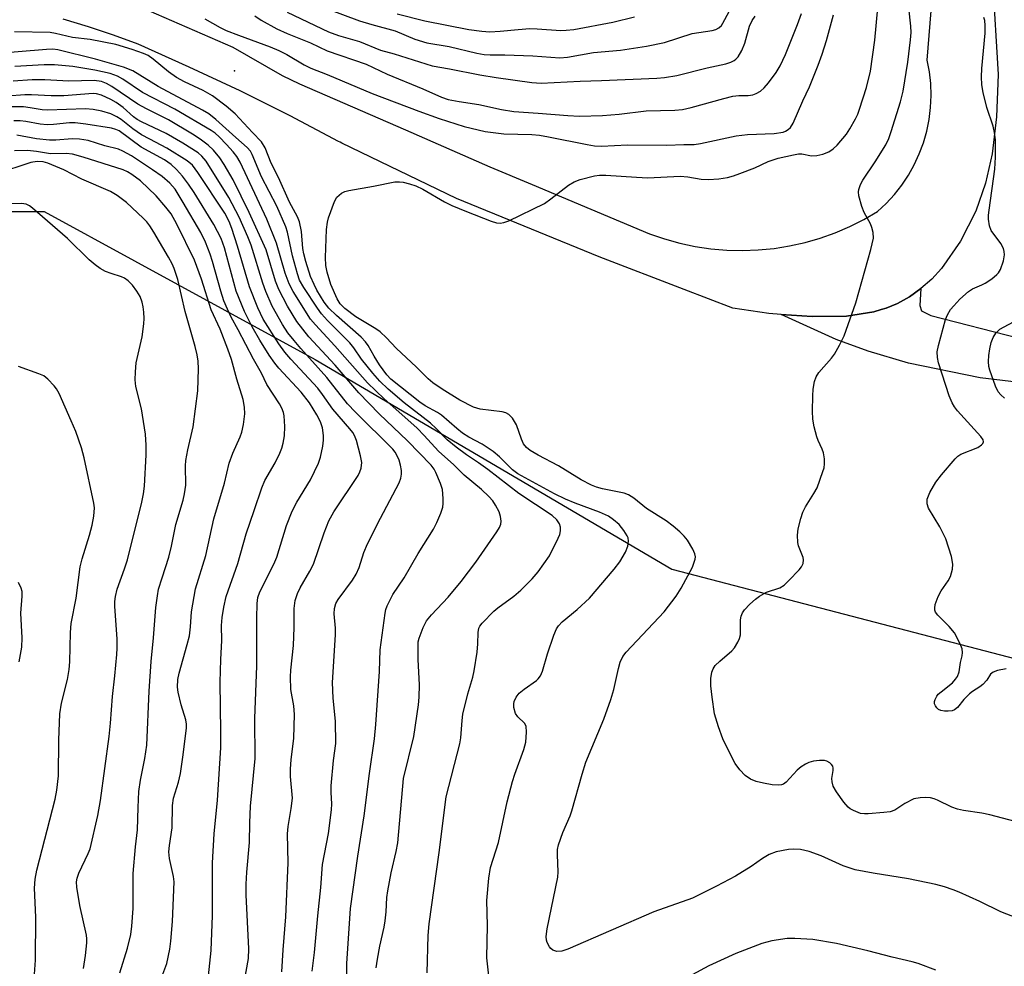
# Model space of a CAD drawing. Units: inches. Extents: x 1213767 to 1219767, y 521456 to 525456.
# Drawn here: x 1218342 to 1218561, y 521579 to 521791 of the extents above; entities that cross this region are included whole.
import ezdxf

# ---------------------------------------------------------------- set-up
doc = ezdxf.new("R2010")
doc.units = ezdxf.units.IN
doc.header["$MEASUREMENT"] = 0
for name, color, linetype in [('ELEV-Spot Elevation', 7, 'Continuous'), ('NTRL-Trees', 3, 'Continuous'), ('TRANS-Driveway', 251, 'Continuous'), ('TRANS-Road', 130, 'Continuous'), ('Undefined', 1, 'Continuous')]:
    doc.layers.add(name, color=color, linetype=linetype)

msp = doc.modelspace()

# ---------------------------------------------------------------- linework, layer by layer
at = {"layer": 'ELEV-Spot Elevation'}
msp.add_point((1218389.59, 521779.12, 330.82), dxfattribs=at)
at = {"layer": 'NTRL-Trees'}
msp.add_lwpolyline([(1218297.81, 521747.72), (1218347.08, 521747.72), (1218407.58, 521714.65), (1218487.25, 521667.84), (1218570.87, 521646.01), (1218572.4, 521645.61), (1218597.49, 521639.06), (1218736.97, 521688.28), (1218786.68, 521720.93), (1218795.29, 521754.08), (1218782.55, 521828.23), (1218797.32, 521847.24), (1218820.84, 521847.71), (1218911.31, 521792.22), (1218940.74, 521720.42), (1218988.5, 521725.94), (1219163.13, 521861.67), (1219207.52, 521899.49), (1219239.98, 521927.14), (1219290.27, 521919.55)], dxfattribs=at)
at = {"layer": 'TRANS-Driveway'}
msp.add_lwpolyline([(1218511.67, 521724.71), (1218518.56, 521724.21), (1218526.23, 521724.35), (1218532.33, 521725.31), (1218533.95, 521725.79), (1218535.08, 521726.13), (1218537.61, 521727.17), (1218540.3, 521728.65), (1218542.87, 521730.48), (1218542.6, 521726.68), (1218542.95, 521725.52), (1218545.04, 521724.48), (1218564.77, 521719.37), (1218578.93, 521717.63), (1218594.14, 521716.81), (1218610.04, 521718.21), (1218616.19, 521707.18), (1218595.3, 521706.95), (1218580.44, 521707.64), (1218556.07, 521710.55), (1218540.05, 521713.8), (1218531.11, 521716.47), (1218523.91, 521719.14)], close=True, dxfattribs=at)
at = {"layer": 'TRANS-Road'}
for points in [[(1218558.85, 521799.39), (1218560.13, 521778.25), (1218559.76, 521768.86), (1218558.77, 521760.55), (1218557.3, 521754.04), (1218555.1, 521747.76), (1218551.71, 521741.04), (1218547.45, 521734.98), (1218545.28, 521732.6), (1218542.87, 521730.48), (1218540.3, 521728.65), (1218537.61, 521727.17), (1218535.08, 521726.13), (1218533.95, 521725.79), (1218532.33, 521725.31), (1218526.23, 521724.35), (1218518.56, 521724.21), (1218511.67, 521724.71), (1218508.91, 521724.91), (1218500.83, 521726.07), (1218489.98, 521730.26), (1218470.99, 521737.55), (1218439.18, 521750.58), (1218413.55, 521762.96), (1218413.2, 521763.16), (1218412.8, 521763.34), (1218402.04, 521769.02), (1218390.84, 521774.61), (1218379.51, 521779.95), (1218368.06, 521785.03), (1218362.56, 521787.09), (1218356.99, 521788.95), (1218351.36, 521790.61)], [(1218368.69, 521793.35), (1218389.21, 521784.41), (1218400.27, 521778.1), (1218404.09, 521776.18), (1218427.8, 521765.94), (1218446.58, 521757.69), (1218446.59, 521757.68), (1218456.05, 521753.71), (1218482.29, 521742.71), (1218485.63, 521741.56), (1218489.03, 521740.62), (1218492.48, 521739.88), (1218495.98, 521739.36), (1218499.49, 521739.06), (1218503.02, 521738.97), (1218506.55, 521739.1), (1218510.07, 521739.44), (1218513.55, 521740), (1218517, 521740.77), (1218520.39, 521741.74), (1218523.71, 521742.93), (1218526.96, 521744.31), (1218530.12, 521745.89), (1218533.17, 521747.67), (1218535.13, 521749.49), (1218536.93, 521751.46), (1218538.58, 521753.56), (1218540.07, 521755.79), (1218541.37, 521758.12), (1218542.5, 521760.54), (1218543.43, 521763.05), (1218544.16, 521765.62), (1218544.69, 521768.24), (1218545.02, 521770.9), (1218545.14, 521773.57), (1218545.05, 521776.24), (1218544.76, 521778.9), (1218544.26, 521781.52), (1218545.37, 521795.37)]]:
    msp.add_lwpolyline(points, dxfattribs=at)
at = {"layer": 'Undefined'}
for points, elevation in [([(1218407.28, 521794.09), (1218417.47, 521790.3), (1218420.25, 521789.46), (1218425.48, 521788.05), (1218429.88, 521786.17), (1218432.53, 521785.33), (1218437.52, 521784.52), (1218443.73, 521783.05), (1218445.35, 521782.77), (1218446.66, 521782.67), (1218449.92, 521782.69), (1218456.21, 521782.46), (1218462.23, 521782.04), (1218463.98, 521782.17), (1218469.76, 521783.17), (1218475.78, 521783.73), (1218481.56, 521784.59), (1218485.6, 521785.42), (1218491.78, 521787.45), (1218496.22, 521788.12), (1218497.03, 521788.34), (1218497.72, 521788.72), (1218498.3, 521789.26), (1218498.64, 521789.72), (1218500.01, 521792.36)], 324), ([(1218382.94, 521790.73), (1218386.41, 521788.77), (1218387.72, 521788.15), (1218390.47, 521787.04), (1218397.55, 521784.45), (1218399.47, 521783.65), (1218401.27, 521782.74), (1218405.17, 521780.46), (1218406.65, 521779.71), (1218410.28, 521778.28), (1218420.3, 521774.07), (1218430.74, 521770.08), (1218435.26, 521768.48), (1218440.86, 521766.65), (1218445.55, 521765.55), (1218449.72, 521765.05), (1218455.95, 521764.86), (1218457.71, 521764.71), (1218459.69, 521764.38), (1218468.32, 521762.62), (1218469.94, 521762.38), (1218471.53, 521762.28), (1218477.33, 521762.6), (1218486.15, 521762.47), (1218489.95, 521762.66), (1218492.22, 521762.68), (1218493.65, 521762.9), (1218501.61, 521764.6), (1218504.11, 521764.87), (1218510.11, 521765.1), (1218512.1, 521765.44), (1218512.63, 521765.62), (1218513.25, 521765.97), (1218513.76, 521766.48), (1218514.3, 521767.39), (1218516.5, 521772.39), (1218518, 521775.55), (1218519.9, 521780.36), (1218520.79, 521782.81), (1218521.76, 521785.9), (1218523.31, 521791.62)], 330), ([(1218394.15, 521791.36), (1218395.53, 521790.39), (1218399.02, 521788.52), (1218401.32, 521787.43), (1218406.55, 521785.34), (1218410.31, 521783.58), (1218418.97, 521780.56), (1218423.67, 521778.33), (1218431.66, 521775.11), (1218435.85, 521773.22), (1218437.32, 521772.73), (1218439.75, 521772.23), (1218444.16, 521771.61), (1218449.23, 521770.46), (1218451.94, 521769.99), (1218457.42, 521769.65), (1218464.01, 521769.1), (1218466.62, 521769.01), (1218471.79, 521769.1), (1218475.47, 521769.43), (1218481.54, 521770.16), (1218487.92, 521770.35), (1218489.59, 521770.5), (1218491.53, 521770.88), (1218498.88, 521772.95), (1218500.83, 521773.42), (1218502.21, 521773.61), (1218504.3, 521773.62), (1218505.35, 521773.74), (1218506.1, 521774.01), (1218507.04, 521774.57), (1218507.87, 521775.32), (1218508.79, 521776.44), (1218510.53, 521778.76), (1218511.44, 521780.24), (1218512.64, 521782.79), (1218515.32, 521789.42), (1218516.21, 521791.9)], 328), ([(1218401.36, 521792.19), (1218410.58, 521787.78), (1218412.79, 521786.96), (1218417.5, 521785.62), (1218422.18, 521783.7), (1218425.27, 521782.88), (1218433.75, 521780.19), (1218437.59, 521779.58), (1218444.34, 521778.19), (1218448.03, 521777.59), (1218455.95, 521776.47), (1218458.08, 521776.33), (1218466.8, 521776.81), (1218471.51, 521776.92), (1218483.89, 521777.49), (1218485.62, 521777.63), (1218488.38, 521778.08), (1218495.13, 521779.78), (1218499.31, 521780.68), (1218500.39, 521781.02), (1218501.14, 521781.39), (1218501.56, 521781.7), (1218502.06, 521782.26), (1218502.9, 521783.68), (1218503.52, 521785.31), (1218504.61, 521789.07), (1218505.2, 521790.36), (1218505.84, 521791.35)], 326), ([(1218564.32, 521589.88), (1218560.7, 521591.32), (1218556.03, 521593.57), (1218551.39, 521595.67), (1218550.02, 521596.22), (1218548.15, 521596.84), (1218546.18, 521597.36), (1218540.09, 521598.69), (1218532.16, 521599.94), (1218528.17, 521600.7), (1218525.49, 521601.59), (1218520.55, 521603.81), (1218517.89, 521604.73), (1218515.95, 521605.17), (1218514.47, 521605.27), (1218513.29, 521605.23), (1218510.5, 521604.71), (1218508.95, 521604.08), (1218507.5, 521603.23), (1218504.96, 521601.38), (1218501.43, 521599.25), (1218497.24, 521597.04), (1218491.82, 521594.33), (1218483.19, 521591.27), (1218464.01, 521582.95), (1218462.65, 521582.5), (1218461.6, 521582.45), (1218461.1, 521582.55), (1218460.64, 521582.74), (1218460.23, 521583.06), (1218459.89, 521583.48), (1218459.37, 521584.44), (1218459.24, 521584.95), (1218459.17, 521585.74), (1218459.41, 521587.5), (1218461.81, 521599.04), (1218461.88, 521600.2), (1218461.68, 521604.03), (1218461.75, 521605.18), (1218461.93, 521606.24), (1218462.88, 521609.04), (1218464.51, 521612.72), (1218464.92, 521613.81), (1218467.19, 521622.03), (1218468.07, 521624.73), (1218472.06, 521634.33), (1218473.61, 521638.73), (1218474.29, 521640.96), (1218475.31, 521645.61), (1218475.71, 521647.03), (1218476.33, 521648.31), (1218477.01, 521649.26), (1218485.55, 521658.27), (1218488.24, 521661.77), (1218489.3, 521663.55), (1218491.86, 521668.25), (1218492.45, 521670.02), (1218492.51, 521670.54), (1218492.41, 521671.27), (1218491.96, 521672.3), (1218490.71, 521674.28), (1218489.99, 521675.19), (1218489, 521676.16), (1218487.52, 521677.43), (1218485.94, 521678.61), (1218481.6, 521681.39), (1218478.77, 521683.69), (1218477.58, 521684.4), (1218476.57, 521684.78), (1218471.77, 521685.72), (1218470.39, 521686.15), (1218469.32, 521686.59), (1218466.99, 521687.76), (1218461.94, 521690.9), (1218457.38, 521693.27), (1218455.64, 521694.29), (1218454.76, 521694.97), (1218454.1, 521695.81), (1218453.65, 521696.83), (1218452.55, 521700.06), (1218451.63, 521701.54), (1218450.84, 521702.35), (1218450.15, 521702.71), (1218449.36, 521702.93), (1218444.48, 521703.54), (1218442.97, 521703.96), (1218439.94, 521705.56), (1218435.98, 521708.02), (1218433.88, 521709.44), (1218432.81, 521710.32), (1218430.24, 521712.94), (1218425.67, 521717.17), (1218423.54, 521719.45), (1218422.11, 521720.8), (1218421.16, 521721.48), (1218416.67, 521724.16), (1218414.23, 521726.04), (1218413.22, 521727.05), (1218412.51, 521728.16), (1218411.13, 521731.41), (1218410.28, 521734.12), (1218410.01, 521735.61), (1218409.89, 521737.39), (1218410.15, 521743.67), (1218410.34, 521745.3), (1218410.55, 521746.29), (1218411.92, 521749.95), (1218412.48, 521750.86), (1218413.52, 521751.79), (1218414.26, 521752.18), (1218415.1, 521752.41), (1218420.63, 521753.34), (1218425.42, 521754.29), (1218426.45, 521754.35), (1218427.26, 521754.25), (1218428.68, 521753.9), (1218430.06, 521753.44), (1218431.61, 521752.7), (1218436.5, 521749.82), (1218438.11, 521749.05), (1218441.38, 521747.66), (1218446.92, 521745.53), (1218448.06, 521745.19), (1218448.91, 521745.08), (1218449.74, 521745.2), (1218450.81, 521745.62), (1218458.78, 521749.51), (1218460.23, 521750.5), (1218464.2, 521753.57), (1218465.42, 521754.35), (1218466.78, 521754.86), (1218469.94, 521755.67), (1218471.09, 521755.8), (1218472.51, 521755.8), (1218479.35, 521755.33), (1218481.91, 521755.24), (1218489.07, 521755.61), (1218490.83, 521755.44), (1218493.8, 521754.93), (1218495.43, 521754.81), (1218497.74, 521754.99), (1218499.69, 521755.29), (1218501, 521755.65), (1218502.4, 521756.16), (1218505.74, 521757.46), (1218508.78, 521758.87), (1218510.99, 521759.59), (1218514.39, 521760.38), (1218515.53, 521760.57), (1218516.28, 521760.57), (1218518.46, 521760.15), (1218519.6, 521760.16), (1218520.98, 521760.51), (1218522.3, 521761.05), (1218523.28, 521761.71), (1218524.17, 521762.5), (1218526.21, 521764.93), (1218526.99, 521766.14), (1218528.25, 521768.39), (1218528.74, 521769.44), (1218529.14, 521770.55), (1218530.71, 521775.35), (1218531.57, 521779.04), (1218532.6, 521785.99), (1218533.21, 521793.21)], 332), ([(1218425.94, 521791.85), (1218432.09, 521790.3), (1218441.91, 521788.31), (1218444.81, 521787.93), (1218446.57, 521787.82), (1218448.93, 521787.93), (1218452.9, 521788.37), (1218455.53, 521788.54), (1218457.2, 521788.51), (1218462.49, 521788.12), (1218463.62, 521788.16), (1218465.33, 521788.34), (1218474.1, 521789.99), (1218478.89, 521791.2)], 322), ([(1218566.7, 521610.74), (1218558.23, 521612.97), (1218556.44, 521613.35), (1218552.39, 521613.89), (1218551.01, 521614.18), (1218549.74, 521614.65), (1218546.57, 521616.26), (1218545.8, 521616.55), (1218545, 521616.73), (1218543.85, 521616.79), (1218542.69, 521616.75), (1218541.29, 521616.49), (1218539.29, 521615.48), (1218537.04, 521614), (1218536, 521613.63), (1218534.58, 521613.45), (1218531.11, 521613.17), (1218530.25, 521613.15), (1218529.4, 521613.26), (1218527.78, 521613.88), (1218527.03, 521614.31), (1218526.59, 521614.67), (1218525.68, 521615.76), (1218524, 521618.11), (1218523.28, 521619.32), (1218523.02, 521620.3), (1218523, 521621.05), (1218523.3, 521622.87), (1218523.28, 521623.36), (1218523.16, 521623.82), (1218522.91, 521624.22), (1218522.53, 521624.55), (1218521.83, 521624.93), (1218521.32, 521625.08), (1218520.24, 521625.1), (1218518.86, 521624.91), (1218517.8, 521624.62), (1218517.05, 521624.25), (1218516.12, 521623.64), (1218515.25, 521622.9), (1218512.77, 521620.27), (1218512.17, 521619.83), (1218511.73, 521619.63), (1218510.98, 521619.54), (1218509.65, 521619.66), (1218507.7, 521620), (1218506.07, 521620.42), (1218504.79, 521620.92), (1218503.64, 521621.75), (1218502.42, 521622.98), (1218501.39, 521624.41), (1218499.5, 521628.04), (1218498.63, 521629.89), (1218497.66, 521632.59), (1218496.8, 521635.52), (1218496.23, 521639.25), (1218495.97, 521641.78), (1218495.94, 521643.42), (1218496.19, 521644.79), (1218496.47, 521645.57), (1218496.92, 521646.27), (1218497.94, 521647.28), (1218500.64, 521649.56), (1218501.2, 521650.24), (1218501.96, 521651.5), (1218502.33, 521652.3), (1218502.55, 521653.12), (1218502.59, 521656.48), (1218502.75, 521657.3), (1218503.03, 521658.06), (1218503.5, 521658.74), (1218504.67, 521659.97), (1218505.93, 521661.13), (1218506.85, 521661.81), (1218508.35, 521662.67), (1218511.32, 521663.68), (1218512.3, 521664.27), (1218513.37, 521665.27), (1218515.64, 521667.64), (1218516.18, 521668.32), (1218516.54, 521669.06), (1218516.63, 521669.89), (1218516.55, 521670.43), (1218515.55, 521673.01), (1218515.34, 521673.8), (1218515.27, 521675.43), (1218515.48, 521676.85), (1218516.06, 521679.16), (1218516.51, 521680.57), (1218517.08, 521681.71), (1218518.96, 521684.72), (1218519.66, 521686.01), (1218520.99, 521689.62), (1218521.24, 521690.46), (1218521.36, 521691.31), (1218521.33, 521692.43), (1218521.1, 521693.81), (1218520.83, 521694.58), (1218519.88, 521696.55), (1218519.58, 521697.36), (1218519.04, 521699.61), (1218518.75, 521701.33), (1218518.67, 521703.07), (1218518.69, 521706.56), (1218518.83, 521708), (1218519.1, 521709.69), (1218519.45, 521710.77), (1218520.04, 521711.75), (1218522.87, 521714.96), (1218523.56, 521715.86), (1218524.71, 521717.87), (1218525.74, 521719.95), (1218528.34, 521727.27), (1218531.66, 521739.17), (1218532.25, 521741.72), (1218532.18, 521743), (1218531.9, 521744.11), (1218531.6, 521744.92), (1218530.19, 521747.47), (1218529.68, 521748.78), (1218528.99, 521751.22), (1218528.92, 521752.05), (1218528.98, 521752.61), (1218529.37, 521753.69), (1218529.92, 521754.72), (1218532.64, 521758.75), (1218534.99, 521762.59), (1218535.7, 521764.03), (1218536.25, 521765.55), (1218538.27, 521772.16), (1218538.88, 521774.6), (1218539.91, 521781.07), (1218540.53, 521786), (1218540.67, 521787.69), (1218540.62, 521789.09), (1218540.19, 521793.16)], 334), ([(1218561.92, 521645.55), (1218559.97, 521645.19), (1218558.97, 521644.84), (1218558.42, 521644.35), (1218557.56, 521643.04), (1218556.67, 521642.02), (1218556.02, 521641.5), (1218554.36, 521640.46), (1218553.68, 521639.95), (1218552.44, 521638.67), (1218550.99, 521636.9), (1218550.34, 521636.39), (1218549.82, 521636.21), (1218548.97, 521636.1), (1218548.1, 521636.09), (1218547.28, 521636.22), (1218546.81, 521636.46), (1218546.42, 521636.83), (1218546.11, 521637.28), (1218545.9, 521637.77), (1218545.88, 521638.25), (1218546.02, 521638.73), (1218546.4, 521639.43), (1218546.74, 521639.86), (1218547.37, 521640.45), (1218549.89, 521642.42), (1218550.59, 521643.22), (1218551.03, 521643.87), (1218551.42, 521644.86), (1218551.66, 521646.98), (1218552.07, 521648.47), (1218552.17, 521649.23), (1218552.05, 521649.99), (1218551.77, 521650.79), (1218550.9, 521652.63), (1218550.32, 521653.63), (1218549.16, 521655), (1218546.6, 521657.52), (1218546.13, 521658.21), (1218545.99, 521658.65), (1218545.95, 521659.14), (1218546.07, 521659.92), (1218546.67, 521661.74), (1218547.36, 521662.96), (1218548.97, 521665.21), (1218549.45, 521666.18), (1218549.89, 521667.82), (1218549.99, 521668.92), (1218549.66, 521670.64), (1218548.42, 521674.6), (1218547.07, 521677.3), (1218544.58, 521681.4), (1218544.26, 521682.41), (1218544.27, 521683.43), (1218544.52, 521684.21), (1218544.87, 521684.97), (1218546.18, 521687.21), (1218547.42, 521688.88), (1218550.47, 521692.44), (1218551.09, 521693.03), (1218551.8, 521693.47), (1218555.55, 521694.95), (1218556.38, 521695.56), (1218556.67, 521695.9), (1218556.81, 521696.27), (1218556.73, 521696.66), (1218556.2, 521697.46), (1218551.06, 521703.15), (1218550.36, 521704.05), (1218549.84, 521704.95), (1218549.19, 521706.54), (1218546.79, 521713.93), (1218546.54, 521715.05), (1218546.5, 521716.35), (1218546.77, 521717.8), (1218548.35, 521723.54), (1218548.78, 521724.62), (1218549.49, 521725.78), (1218550.2, 521726.66), (1218551.58, 521728.14), (1218553.45, 521729.8), (1218554.37, 521730.39), (1218556.44, 521731.29), (1218557.21, 521731.7), (1218558.67, 521732.68), (1218559.8, 521733.59), (1218560.18, 521734.01), (1218560.61, 521734.74), (1218561.31, 521736.67), (1218561.52, 521738.01), (1218561.47, 521738.75), (1218561.3, 521739.43), (1218560.7, 521740.57), (1218558.54, 521743.45), (1218558.17, 521744.51), (1218557.97, 521745.98), (1218557.97, 521746.86), (1218558.08, 521747.99), (1218559.38, 521757.16), (1218559.5, 521759.8), (1218559.48, 521763.67), (1218559.27, 521765.36), (1218559, 521766.76), (1218557.54, 521770.94), (1218556.77, 521774.29), (1218556.48, 521775.99), (1218556.4, 521777.73), (1218556.47, 521779.64), (1218557.22, 521787.55), (1218557.23, 521789.26), (1218557.11, 521790.37), (1218556.88, 521791.05)], 336), ([(1218446.57, 521574.98), (1218445.96, 521581.03), (1218446.05, 521588.27), (1218445.91, 521593.83), (1218446.38, 521598.84), (1218446.74, 521601.15), (1218448.53, 521606.78), (1218450.49, 521615.84), (1218451.63, 521620.36), (1218452.17, 521622.04), (1218454.23, 521627.53), (1218454.61, 521629.18), (1218454.8, 521631.44), (1218454.71, 521632.77), (1218454.36, 521633.43), (1218452.86, 521634.85), (1218452.31, 521635.61), (1218451.97, 521636.9), (1218451.96, 521637.71), (1218452.05, 521638.25), (1218452.45, 521639.26), (1218453.16, 521640.13), (1218454.29, 521641.05), (1218457, 521642.92), (1218457.43, 521643.31), (1218457.94, 521643.98), (1218458.39, 521645.02), (1218459.51, 521648.92), (1218460.92, 521653.11), (1218461.48, 521654.47), (1218461.95, 521655.19), (1218462.76, 521656.02), (1218466.12, 521658.81), (1218468.83, 521661.32), (1218474.36, 521667.84), (1218475.6, 521669.45), (1218476.92, 521671.62), (1218477.44, 521672.95), (1218477.58, 521674.03), (1218477.46, 521674.78), (1218477.3, 521675.27), (1218476.56, 521676.47), (1218475.46, 521677.79), (1218474.22, 521678.86), (1218473.08, 521679.62), (1218471.12, 521680.56), (1218465.65, 521682.55), (1218463.48, 521683.48), (1218461.06, 521684.66), (1218452.83, 521689.08), (1218451.69, 521689.99), (1218448.78, 521692.88), (1218447.36, 521694.07), (1218444.93, 521695.7), (1218441.9, 521697.31), (1218440.53, 521698.2), (1218439.22, 521699.22), (1218435.85, 521702.2), (1218434.9, 521702.81), (1218432.16, 521704.32), (1218430.98, 521705.08), (1218424.48, 521710.25), (1218423.63, 521711.18), (1218422, 521713.48), (1218420.78, 521715.38), (1218419.43, 521717.8), (1218418.85, 521718.61), (1218417.89, 521719.59), (1218412.34, 521724.47), (1218410.63, 521726.09), (1218409.6, 521727.45), (1218408.01, 521730.11), (1218407.37, 521731.37), (1218406.6, 521733.2), (1218405.5, 521736.55), (1218405.04, 521738.2), (1218404.82, 521739.46), (1218404.57, 521743.25), (1218404.14, 521745.41), (1218403.66, 521746.49), (1218401.87, 521749.78), (1218399.44, 521755.31), (1218397.78, 521758.51), (1218396.45, 521761.94), (1218395.62, 521763.26), (1218393.59, 521765.34), (1218389.76, 521769.52), (1218387.71, 521771.21), (1218384.66, 521773.53), (1218382.6, 521774.7), (1218378.42, 521776.62), (1218376.64, 521777.6), (1218374.87, 521778.85), (1218371.46, 521781.74), (1218370.34, 521782.51), (1218369.26, 521782.98), (1218366.72, 521783.86), (1218363.08, 521784.97), (1218357.37, 521786.12), (1218353.43, 521786.52), (1218349.66, 521787.43), (1218348.43, 521787.66), (1218340.47, 521787.84)], 330), ([(1218432.63, 521577.67), (1218432.87, 521586), (1218433.03, 521588.6), (1218435.29, 521604.54), (1218436.86, 521616.99), (1218439.91, 521628.79), (1218440.13, 521630.16), (1218440.41, 521634.01), (1218440.61, 521635.46), (1218441.69, 521639.98), (1218442.79, 521643.66), (1218443.13, 521645.08), (1218443.8, 521649.28), (1218443.94, 521651.16), (1218443.98, 521653.65), (1218444.18, 521654.66), (1218444.4, 521655.11), (1218444.89, 521655.77), (1218447.48, 521658.45), (1218448.37, 521659.2), (1218451.97, 521661.81), (1218453.56, 521663.1), (1218456.05, 521665.65), (1218457.38, 521667.22), (1218459.92, 521670.77), (1218461.88, 521674.72), (1218462.2, 521675.52), (1218462.38, 521676.34), (1218462.35, 521677.16), (1218462.14, 521677.94), (1218461.53, 521678.83), (1218460.49, 521679.77), (1218453.06, 521684.68), (1218446.17, 521690.08), (1218444.05, 521691.59), (1218441.36, 521693.34), (1218439.07, 521695.03), (1218437.11, 521696.73), (1218434.61, 521699.25), (1218433.36, 521700.39), (1218427.51, 521704.98), (1218423.88, 521708.01), (1218422.04, 521709.78), (1218420.49, 521711.55), (1218417.96, 521714.74), (1218416.24, 521717.24), (1218415.38, 521718.35), (1218410.39, 521723.37), (1218409.01, 521724.85), (1218408.1, 521726.11), (1218405.09, 521730.71), (1218404.14, 521732.37), (1218403.64, 521733.8), (1218402.56, 521737.77), (1218401.46, 521743.04), (1218401.07, 521744.25), (1218399.01, 521748.85), (1218395.61, 521755.44), (1218393.56, 521760.45), (1218393.13, 521761.19), (1218392.41, 521762), (1218389.88, 521764.19), (1218385.42, 521768.26), (1218383.84, 521769.5), (1218382.46, 521770.34), (1218372.58, 521775.63), (1218366.87, 521779.07), (1218364.79, 521779.94), (1218358.56, 521781.71), (1218350.17, 521783.78), (1218349.07, 521783.94), (1218347.64, 521783.89), (1218333.99, 521782.78)], 328), ([(1218421.24, 521578.76), (1218421.52, 521580.75), (1218422.06, 521583.61), (1218423.03, 521587.87), (1218423.27, 521589.28), (1218423.48, 521591.27), (1218423.6, 521594.46), (1218423.8, 521595.97), (1218424.58, 521600), (1218425.72, 521604.77), (1218426.05, 521606.69), (1218427.31, 521621.05), (1218429.64, 521630.44), (1218430.65, 521637.49), (1218430.82, 521639.26), (1218430.89, 521641.95), (1218430.61, 521647.62), (1218430.57, 521650.18), (1218430.64, 521651.58), (1218430.81, 521652.4), (1218431.69, 521654.8), (1218432.47, 521656.3), (1218433.57, 521657.61), (1218437.27, 521661.56), (1218440.23, 521665.03), (1218443.45, 521669.39), (1218448.18, 521676.13), (1218448.78, 521677.13), (1218449.05, 521677.84), (1218449.15, 521678.53), (1218449.01, 521679.57), (1218448.66, 521680.61), (1218447.86, 521682.14), (1218447.24, 521683.06), (1218446.4, 521684.05), (1218444.77, 521685.59), (1218440.88, 521688.79), (1218438.58, 521691.11), (1218435.16, 521694.19), (1218431.95, 521697.69), (1218430.35, 521699.28), (1218427.66, 521701.78), (1218423.04, 521705.87), (1218419.31, 521709.39), (1218412.03, 521717.69), (1218407.65, 521722.35), (1218406.6, 521723.66), (1218402.69, 521729.84), (1218401.78, 521731.51), (1218400.91, 521733.92), (1218398.96, 521740.62), (1218396.8, 521746.01), (1218390.87, 521758.69), (1218390.11, 521759.95), (1218389.26, 521761.03), (1218387.79, 521762.69), (1218386.19, 521764.35), (1218385.25, 521765.17), (1218384.39, 521765.78), (1218376.27, 521770.57), (1218369.06, 521774.25), (1218364.66, 521777.23), (1218363.45, 521777.92), (1218361.85, 521778.48), (1218358.44, 521779.29), (1218353.53, 521780.08), (1218349.4, 521780.48), (1218347.09, 521780.48), (1218340.56, 521780.07)], 326), ([(1218414.62, 521574.44), (1218414.68, 521579.73), (1218415.49, 521592), (1218417.12, 521603.75), (1218418.54, 521612.72), (1218419.74, 521622.17), (1218420.83, 521629.94), (1218421.13, 521633.12), (1218421.98, 521644.95), (1218422.1, 521649.79), (1218423.2, 521657.99), (1218423.4, 521658.84), (1218423.7, 521659.62), (1218424.95, 521662.13), (1218427.5, 521665.89), (1218430.64, 521671.29), (1218434, 521676.72), (1218434.8, 521678.24), (1218435.7, 521680.32), (1218436.12, 521681.65), (1218436.21, 521682.49), (1218436.21, 521683.62), (1218436.02, 521685.6), (1218435.57, 521686.98), (1218434.56, 521689.39), (1218434.15, 521690.16), (1218433.5, 521691.05), (1218428.19, 521696.44), (1218421.92, 521702.53), (1218417.32, 521707.16), (1218412.05, 521713.38), (1218406.18, 521719.67), (1218403.53, 521723.15), (1218401.44, 521726.53), (1218399.49, 521730.24), (1218398.78, 521732.13), (1218396.64, 521739.1), (1218392.88, 521747.45), (1218389.32, 521754.75), (1218387.29, 521758.22), (1218386.34, 521759.65), (1218384.87, 521761.36), (1218383.68, 521762.54), (1218381.92, 521763.86), (1218380.21, 521764.97), (1218374.87, 521768.19), (1218369.98, 521770.6), (1218368, 521771.66), (1218362.2, 521775.57), (1218361.02, 521776.29), (1218359.88, 521776.72), (1218358.25, 521776.93), (1218352.64, 521776.77), (1218347.24, 521777.08), (1218344.43, 521777.08), (1218340.16, 521776.8)], 324), ([(1218406.91, 521578.03), (1218407.48, 521582.24), (1218408.2, 521590.38), (1218408.9, 521596.73), (1218409.26, 521601.86), (1218410.56, 521608.8), (1218411.24, 521614.03), (1218411.32, 521615.4), (1218411.17, 521617.91), (1218411.21, 521619.39), (1218411.7, 521625.06), (1218412.24, 521628.86), (1218412.15, 521633.86), (1218411.66, 521638.98), (1218411.5, 521642.49), (1218412.13, 521653.13), (1218412.11, 521654.62), (1218411.86, 521657.87), (1218411.89, 521659.02), (1218412.2, 521660.13), (1218412.71, 521661.05), (1218415.92, 521665.34), (1218416.79, 521666.73), (1218417.44, 521668.21), (1218418.5, 521671.54), (1218419.29, 521673.44), (1218422.19, 521679.19), (1218426.34, 521687.11), (1218426.75, 521688.14), (1218426.89, 521689), (1218426.85, 521689.86), (1218426.65, 521691.03), (1218426.34, 521692.16), (1218426, 521692.95), (1218425.44, 521693.94), (1218424.94, 521694.59), (1218416.63, 521702.89), (1218414.86, 521704.76), (1218410.22, 521710.6), (1218404.4, 521717.11), (1218402.94, 521718.85), (1218401.53, 521720.62), (1218400.3, 521722.45), (1218398.04, 521726.54), (1218396.59, 521729.79), (1218395.89, 521731.7), (1218393.28, 521740.18), (1218392.56, 521742.04), (1218390.63, 521746.4), (1218388.33, 521750.79), (1218383.26, 521758.95), (1218382.31, 521760.05), (1218381.48, 521760.76), (1218378.04, 521762.97), (1218374.31, 521765.12), (1218368.85, 521767.68), (1218367.86, 521768.22), (1218367.01, 521768.86), (1218364.75, 521770.95), (1218363.19, 521772.05), (1218361.95, 521772.71), (1218359.87, 521773.64), (1218358.81, 521773.95), (1218358.02, 521774.02), (1218351.46, 521773.53), (1218348.63, 521773.54), (1218344.25, 521773.78), (1218342.77, 521773.78), (1218334.83, 521773.13)], 322), ([(1218400.2, 521577.86), (1218400.47, 521582.77), (1218401.04, 521590.17), (1218401.59, 521602.2), (1218401.43, 521608.73), (1218401.6, 521610.32), (1218402.28, 521614.33), (1218402.51, 521616.65), (1218402.13, 521621.51), (1218402.1, 521623.22), (1218402.22, 521625.21), (1218402.83, 521630.07), (1218403, 521635.38), (1218402.84, 521637.31), (1218402.2, 521640.91), (1218402.07, 521643.8), (1218402.15, 521645.26), (1218402.74, 521650.79), (1218402.88, 521654.78), (1218402.9, 521659.03), (1218403.16, 521660.8), (1218403.66, 521662.36), (1218404.22, 521663.61), (1218406.44, 521667.4), (1218407.22, 521668.96), (1218409.59, 521675.95), (1218410.64, 521678.6), (1218411.79, 521680.65), (1218417.22, 521688.74), (1218417.61, 521689.54), (1218417.89, 521690.38), (1218417.99, 521691.63), (1218417.73, 521693.09), (1218416.81, 521696.57), (1218416.4, 521697.67), (1218416, 521698.35), (1218415.35, 521699.19), (1218411.56, 521703.53), (1218409.25, 521706.85), (1218408.21, 521708.2), (1218402.17, 521714.72), (1218400.87, 521716.25), (1218399.51, 521718.13), (1218396, 521723.61), (1218394.79, 521726.19), (1218392.94, 521730.87), (1218390.26, 521739.96), (1218388.99, 521743.91), (1218388.41, 521745.47), (1218387.4, 521747.31), (1218381.43, 521756.4), (1218380.2, 521758.04), (1218379.04, 521759.01), (1218374.51, 521761.85), (1218370.68, 521763.81), (1218368.86, 521764.82), (1218366.91, 521766.18), (1218364.26, 521768.25), (1218363.32, 521768.86), (1218361.99, 521769.48), (1218360, 521770.13), (1218358.05, 521770.48), (1218356.34, 521770.64), (1218347.85, 521770.31), (1218346.62, 521770.41), (1218343.98, 521770.87), (1218342.52, 521771.03), (1218339.66, 521771.06)], 320), ([(1218391.81, 521575.88), (1218392.7, 521580.85), (1218392.83, 521583.03), (1218392.22, 521595.1), (1218392.2, 521597.44), (1218392.36, 521600.12), (1218392.94, 521606.77), (1218393.01, 521611.14), (1218393.19, 521614.87), (1218394.23, 521625.5), (1218394.16, 521634.43), (1218394.61, 521646.26), (1218394.57, 521656.87), (1218394.65, 521660.11), (1218394.84, 521661.45), (1218395.28, 521662.73), (1218398.36, 521668.9), (1218399.02, 521670.47), (1218401.24, 521677.59), (1218402.44, 521680.8), (1218403.5, 521682.81), (1218406.56, 521687.77), (1218408.36, 521691.5), (1218408.78, 521692.84), (1218409.33, 521695.3), (1218409.48, 521696.63), (1218409.5, 521697.69), (1218409.23, 521699.4), (1218408.81, 521700.68), (1218407.96, 521702.3), (1218406.33, 521704.97), (1218404.5, 521707.34), (1218399.51, 521712.73), (1218398.62, 521713.79), (1218397.37, 521715.58), (1218395.22, 521718.92), (1218393.53, 521721.91), (1218391.82, 521725.39), (1218389.93, 521729.92), (1218387.36, 521739.61), (1218386.65, 521741.64), (1218385, 521744.76), (1218380.56, 521751.96), (1218379.32, 521753.78), (1218377.97, 521755.57), (1218376.64, 521757.04), (1218375.43, 521758.21), (1218373.97, 521759.21), (1218368.78, 521762.05), (1218363.82, 521765.68), (1218363.08, 521766.04), (1218362.12, 521766.3), (1218356.42, 521767.23), (1218354.04, 521767.5), (1218352.74, 521767.48), (1218349.21, 521767.11), (1218347.79, 521767.05), (1218346.17, 521767.17), (1218343.03, 521767.76), (1218341.75, 521767.93), (1218340.35, 521767.95)], 318), ([(1218383.79, 521577.01), (1218384.38, 521582.68), (1218384.65, 521590.45), (1218384.65, 521599.86), (1218384.71, 521602.22), (1218385.04, 521608.73), (1218385.79, 521616.23), (1218386.51, 521627.9), (1218386.58, 521631.5), (1218386.37, 521642.59), (1218386.54, 521647.61), (1218386.78, 521651.88), (1218386.7, 521655.26), (1218386.81, 521657.05), (1218387.18, 521659.29), (1218387.76, 521661.74), (1218390.35, 521669.06), (1218392.17, 521675.73), (1218394.02, 521680.89), (1218395.69, 521686.01), (1218396.4, 521687.64), (1218398.7, 521691.59), (1218399.75, 521693.72), (1218400.18, 521694.82), (1218400.45, 521695.92), (1218400.73, 521697.61), (1218400.87, 521699.64), (1218400.71, 521702.03), (1218400.53, 521702.81), (1218400.18, 521703.74), (1218399.61, 521704.73), (1218396.84, 521709.06), (1218395.6, 521711.55), (1218393.81, 521714.71), (1218390.42, 521721.27), (1218388.87, 521724.08), (1218388, 521725.89), (1218387.25, 521727.76), (1218386.54, 521729.88), (1218384.71, 521736.51), (1218384.18, 521738.16), (1218383.1, 521740.83), (1218382.05, 521743.01), (1218378.12, 521749.72), (1218376.31, 521752.67), (1218375.13, 521754.03), (1218373.44, 521755.48), (1218371.31, 521757), (1218366.57, 521760.13), (1218364.67, 521761.2), (1218363.67, 521761.58), (1218360.68, 521762.35), (1218356.94, 521763.52), (1218355.02, 521763.87), (1218353.32, 521763.93), (1218349.69, 521763.6), (1218348.27, 521763.6), (1218345.41, 521763.89), (1218340.99, 521764.75)], 316), ([(1218373.39, 521576.76), (1218374.45, 521579.76), (1218375.17, 521582.94), (1218375.4, 521584.7), (1218375.72, 521589.1), (1218376.12, 521597.95), (1218375.98, 521599.21), (1218375.1, 521603.22), (1218374.97, 521604.66), (1218375.1, 521606.12), (1218375.65, 521610.06), (1218375.73, 521615.01), (1218376, 521616.65), (1218377.09, 521620.27), (1218377.54, 521622.19), (1218378.09, 521625.82), (1218378.87, 521632.33), (1218378.87, 521633.22), (1218378.74, 521634.2), (1218377.65, 521637.51), (1218376.99, 521640.33), (1218376.88, 521641.47), (1218376.95, 521643.19), (1218377.24, 521644.61), (1218379.06, 521651), (1218379.54, 521652.94), (1218379.78, 521654.93), (1218379.99, 521658.32), (1218380.9, 521663.41), (1218383.2, 521670.9), (1218384.95, 521679.06), (1218387.37, 521687.02), (1218388.41, 521691.52), (1218389.19, 521693.69), (1218390.83, 521697.35), (1218391.23, 521698.42), (1218391.6, 521700.15), (1218391.91, 521702.49), (1218391.84, 521703.96), (1218391.53, 521705.71), (1218390.14, 521710.27), (1218388.91, 521714.64), (1218388.1, 521716.98), (1218386.4, 521721.39), (1218384.42, 521725.73), (1218382.22, 521732.61), (1218380.65, 521736.8), (1218376.73, 521744.89), (1218375.45, 521747.15), (1218374.3, 521748.63), (1218372.07, 521751.19), (1218368.58, 521754.51), (1218366.68, 521755.99), (1218365.73, 521756.53), (1218364.77, 521756.98), (1218355.81, 521759.84), (1218353.45, 521760.5), (1218352.01, 521760.68), (1218348.5, 521760.6), (1218345.41, 521761.07), (1218343.37, 521761.29), (1218340.5, 521761.24)], 314), ([(1218363.97, 521577.63), (1218365.71, 521583.15), (1218366.44, 521586.26), (1218366.7, 521588.09), (1218366.98, 521592.06), (1218366.98, 521599.88), (1218367.51, 521605.78), (1218367.97, 521609.58), (1218368.08, 521614.57), (1218368.25, 521618.15), (1218368.59, 521620.67), (1218369.59, 521625.53), (1218370.02, 521628.47), (1218370.54, 521640.56), (1218371.02, 521647.18), (1218371.54, 521652.5), (1218372, 521659.27), (1218372.37, 521661.89), (1218372.66, 521663.33), (1218373.41, 521665.89), (1218374.91, 521670.5), (1218375.53, 521672.97), (1218376.52, 521677.76), (1218378.13, 521683.22), (1218378.46, 521684.6), (1218378.7, 521686.6), (1218378.65, 521690.89), (1218378.73, 521692.07), (1218379.16, 521694.49), (1218380.34, 521699.61), (1218381.4, 521707.67), (1218381.57, 521712.55), (1218381.46, 521714.28), (1218381.23, 521715.67), (1218380.8, 521717.54), (1218378.59, 521725.36), (1218376.92, 521732.5), (1218376.11, 521734.97), (1218375.66, 521736.02), (1218374.87, 521737.51), (1218371.62, 521743.04), (1218370.69, 521744.48), (1218370, 521745.37), (1218369.18, 521746.23), (1218365.49, 521749.71), (1218363.36, 521751.28), (1218361.9, 521752.12), (1218355.52, 521754.93), (1218351.52, 521757), (1218347.93, 521758.46), (1218346.86, 521758.77), (1218345.51, 521758.82), (1218344.14, 521758.64), (1218336.4, 521756.08)], 312), ([(1218355.88, 521578.66), (1218356.32, 521581.5), (1218356.66, 521584.38), (1218356.66, 521585.25), (1218356.53, 521586.11), (1218355.03, 521592.69), (1218354.37, 521596.83), (1218354.29, 521598.01), (1218354.46, 521598.83), (1218354.86, 521599.92), (1218356.95, 521604.33), (1218357.34, 521605.37), (1218359.05, 521612.83), (1218359.69, 521616.14), (1218361.64, 521630.43), (1218361.93, 521633.4), (1218362.37, 521639.39), (1218362.91, 521643.97), (1218363.35, 521648.72), (1218363.42, 521650.2), (1218363.37, 521652.25), (1218362.88, 521659.49), (1218362.9, 521660.62), (1218363.02, 521661.71), (1218363.41, 521663.34), (1218365.07, 521667.89), (1218365.68, 521669.93), (1218368.91, 521682.78), (1218369.29, 521684.66), (1218369.51, 521686.35), (1218369.88, 521693.38), (1218369.88, 521695.47), (1218369.72, 521697.95), (1218368.86, 521703.6), (1218367.58, 521708.61), (1218367.39, 521710.08), (1218367.46, 521711.87), (1218367.67, 521713.92), (1218368.95, 521719.72), (1218369.33, 521722.63), (1218369.39, 521723.79), (1218369.35, 521725.23), (1218369.23, 521726.37), (1218369, 521727.41), (1218368.5, 521728.68), (1218367.81, 521729.9), (1218366.8, 521731.22), (1218365.85, 521732.2), (1218365.02, 521732.78), (1218364.34, 521733.12), (1218362.04, 521733.83), (1218360.8, 521734.32), (1218359.6, 521734.98), (1218358.47, 521735.75), (1218357.16, 521736.91), (1218352.32, 521741.63), (1218344.49, 521748.42), (1218343.8, 521748.94), (1218343.08, 521749.3), (1218342.04, 521749.47), (1218339.77, 521749.43)], 310), ([(1218561.52, 521705.97), (1218560.69, 521706.78), (1218560.14, 521707.44), (1218559.48, 521708.7), (1218558.22, 521712.24), (1218558.04, 521713.07), (1218557.95, 521714.16), (1218557.99, 521715.54), (1218558.22, 521717), (1218558.55, 521718.44), (1218558.98, 521719.54), (1218559.59, 521720.54), (1218560.49, 521721.38), (1218561.43, 521721.97), (1218565.75, 521724.25)], 338), ([(1218344.97, 521577.33), (1218345.13, 521580.52), (1218345.2, 521590.11), (1218344.97, 521596.57), (1218345.11, 521598.58), (1218345.48, 521600.56), (1218349.52, 521616.42), (1218349.93, 521618.44), (1218350.29, 521621.67), (1218350.38, 521629.64), (1218350.57, 521635.49), (1218350.96, 521637.92), (1218352.31, 521643.14), (1218352.7, 521645.38), (1218352.82, 521647.09), (1218353, 521653.7), (1218353.16, 521655.71), (1218354.26, 521661.37), (1218355.12, 521668.35), (1218355.59, 521670.13), (1218357.21, 521675.38), (1218357.81, 521677.65), (1218358.21, 521679.62), (1218358.31, 521681.48), (1218358.16, 521682.57), (1218356.05, 521692.64), (1218355.45, 521694.92), (1218354.14, 521698.56), (1218353.14, 521700.93), (1218350.41, 521707.04), (1218349.87, 521708.08), (1218349.36, 521708.79), (1218347.93, 521710.28), (1218346.99, 521710.96), (1218345.93, 521711.43), (1218341.38, 521713.08)], 308), ([(1218341.48, 521647.12), (1218342.13, 521650.4), (1218342.18, 521652.45), (1218341.89, 521658), (1218342.21, 521661.81), (1218342.17, 521662.82), (1218341.97, 521663.56), (1218341.38, 521664.86)], 306), ([(1218546.15, 521578.26), (1218542.21, 521579.75), (1218540.92, 521580.15), (1218536.42, 521581.19), (1218530.98, 521582.6), (1218523.99, 521584.2), (1218518.72, 521585.07), (1218514.69, 521585.34), (1218512.97, 521585.36), (1218509.59, 521584.81), (1218507.34, 521584.18), (1218501.5, 521581.99), (1218495.53, 521579.22), (1218484.37, 521573.22)], 330)]:
    msp.add_lwpolyline(points, dxfattribs=dict(at, elevation=elevation))

doc.saveas('drawing.dxf')
